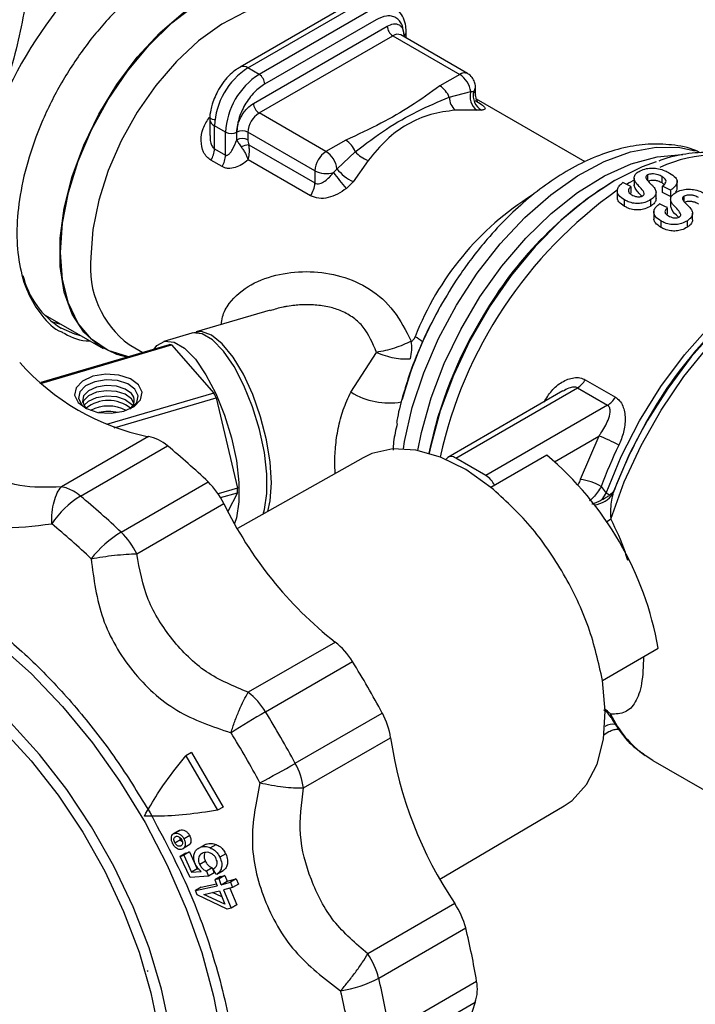
# Model space of a CAD drawing. Units: millimetres. Extents: x 10 to 416, y 10 to 287.
# Drawn here: x 365 to 373, y 223 to 235 of the extents above; entities that cross this region are included whole.
import ezdxf

# ---------------------------------------------------------------- set-up
doc = ezdxf.new("R2010")
doc.units = ezdxf.units.MM

msp = doc.modelspace()

# ---------------------------------------------------------------- linework, layer by layer
at = {"color": 7, "linetype": 'Continuous', "lineweight": 25}
for p, q in [((369.105, 235.362), (367.691, 234.545)), ((367.791, 234.536), (369.205, 235.352)), ((369.347, 235.27), (367.932, 234.454)), ((367.862, 234.086), (369.559, 235.066)), ((369.417, 235.148), (368.003, 234.331)), ((367.932, 233.964), (369.629, 234.944)), ((369.629, 234.944), (370.478, 234.454)), ((370.578, 234.464), (369.729, 234.954)), ((369.771, 234.944), (369.76, 234.936)), ((369.771, 234.944), (369.771, 234.93)), ((369.8, 234.913), (369.8, 234.984)), ((367.932, 234.454), (367.791, 234.536)), ((370.478, 234.454), (370.226, 234.309)), ((370.678, 234.207), (370.678, 234.291)), ((370.346, 234.163), (370.618, 234.236)), ((370.618, 234.236), (370.654, 234.236)), ((372.069, 233.343), (370.689, 234.14)), ((368.781, 233.474), (367.932, 233.964)), ((370.693, 233.998), (370.421, 233.999)), ((370.761, 233.999), (370.693, 233.998)), ((367.308, 233.882), (367.308, 233.678)), ((367.508, 233.719), (367.367, 233.801)), ((367.367, 233.511), (367.367, 233.801)), ((367.508, 233.429), (367.508, 233.719)), ((367.65, 233.625), (367.65, 233.719)), ((368.639, 233.229), (367.791, 233.719)), ((367.791, 233.719), (367.791, 233.625)), ((367.803, 233.559), (368.639, 233.076)), ((369.033, 233.619), (368.781, 233.474)), ((367.367, 233.511), (367.508, 233.429)), ((368.921, 233.256), (369.152, 233.473)), ((367.463, 233.283), (367.321, 233.365)), ((368.583, 232.914), (367.793, 233.37)), ((369.317, 233.362), (369.124, 233.092)), ((368.639, 233.229), (368.639, 233.076)), ((368.875, 233.209), (368.921, 233.256)), ((372.863, 233.106), (372.863, 233.177)), ((369.124, 233.092), (369.04, 233.006)), ((372.445, 233.108), (372.427, 233.097)), ((372.689, 233.136), (372.689, 233.05)), ((373.044, 233.076), (373.044, 233.157)), ((373.05, 232.954), (373.05, 233.035)), ((373.237, 233.004), (373.237, 233.104)), ((372.476, 232.984), (372.476, 232.885)), ((372.651, 232.948), (372.651, 233.03)), ((372.968, 232.878), (372.968, 232.96)), ((373.151, 232.903), (373.05, 232.954)), ((373.151, 232.985), (373.151, 232.903)), ((373.327, 232.838), (373.327, 232.909)), ((372.568, 232.779), (372.568, 232.861)), ((372.902, 232.782), (372.902, 232.864)), ((373.153, 232.868), (373.153, 232.782)), ((372.941, 232.716), (372.941, 232.618)), ((373.115, 232.68), (373.115, 232.762)), ((373.432, 232.61), (373.432, 232.692)), ((373.032, 232.511), (373.032, 232.593)), ((373.366, 232.514), (373.366, 232.596)), ((368.071, 231.461), (367.133, 231.185)), ((365.217, 231.399), (365.953, 230.974)), ((367.079, 231.169), (366.723, 231.064)), ((366.792, 231.023), (365.165, 230.545)), ((365.175, 230.537), (366.82, 231.021)), ((366.286, 231.024), (366.307, 231.012)), ((366.307, 231.012), (366.457, 230.925)), ((366.82, 231.021), (367.359, 230.41)), ((369.098, 230.421), (369.421, 230.926)), ((372.071, 230.578), (372.452, 230.358)), ((367.359, 230.41), (365.995, 230.009)), ((371.788, 230.436), (370.328, 229.594)), ((370.428, 229.584), (371.972, 230.475)), ((371.972, 230.475), (372.354, 230.255)), ((366.095, 229.969), (367.387, 230.349)), ((367.387, 230.349), (367.657, 229.204)), ((372.354, 230.255), (370.81, 229.364)), ((366.529, 229.857), (365.425, 229.219)), ((371.679, 229.539), (372.243, 229.864)), ((372.243, 229.864), (372.007, 229.311)), ((365.666, 229.102), (366.77, 229.74)), ((369.253, 229.588), (367.657, 228.689)), ((370.81, 229.364), (370.428, 229.584)), ((371.581, 229.621), (370.874, 229.213)), ((368.899, 229.388), (368.892, 229.505)), ((366.182, 228.645), (367.286, 229.282)), ((367.657, 229.204), (367.413, 229.132)), ((372.273, 229.223), (372.335, 229.141)), ((372.427, 229.162), (372.377, 229.113)), ((372.427, 229.162), (372.422, 229.135)), ((367.444, 229.083), (367.657, 229.145)), ((367.657, 229.145), (367.537, 228.907)), ((372.284, 229.057), (372.335, 229.141)), ((366.381, 228.371), (367.485, 229.008)), ((368.9, 227.249), (367.796, 226.612)), ((372.289, 226.763), (372.996, 227.171)), ((368.014, 226.366), (369.118, 227.003)), ((368.392, 225.711), (369.496, 226.348)), ((368.496, 225.398), (369.6, 226.036)), ((372.309, 226.078), (372.37, 226.113)), ((367.075, 225.849), (367.004, 225.808)), ((367.004, 225.808), (367.405, 225.115)), ((367.075, 225.849), (367.476, 225.156)), ((372.929, 225.745), (372.83, 225.81)), ((372.929, 225.745), (374.235, 224.991)), ((370.227, 224.239), (371.803, 225.171)), ((367.476, 225.156), (367.405, 225.115)), ((366.918, 224.858), (366.844, 224.816)), ((366.855, 224.822), (366.926, 224.863)), ((366.916, 224.857), (366.926, 224.863)), ((367.052, 224.794), (366.98, 224.752)), ((366.863, 224.703), (366.934, 224.744)), ((366.934, 224.744), (366.925, 224.77)), ((366.978, 224.639), (367.055, 224.683)), ((367.26, 224.685), (367.187, 224.643)), ((367.313, 224.638), (367.387, 224.68)), ((367.004, 224.571), (366.933, 224.53)), ((366.933, 224.53), (366.978, 224.544)), ((367.049, 224.586), (366.978, 224.544)), ((366.978, 224.544), (367.077, 224.331)), ((367.004, 224.571), (367.049, 224.586)), ((367.049, 224.586), (367.148, 224.372)), ((367.138, 224.61), (367.132, 224.607)), ((367.51, 224.561), (367.436, 224.518)), ((367.057, 224.264), (366.933, 224.53)), ((367.251, 224.468), (367.179, 224.427)), ((367.148, 224.372), (367.077, 224.331)), ((367.077, 224.331), (367.199, 224.337)), ((367.148, 224.372), (367.163, 224.373)), ((367.338, 224.385), (367.266, 224.343)), ((367.266, 224.343), (367.289, 224.279)), ((367.361, 224.321), (367.289, 224.279)), ((367.338, 224.385), (367.361, 224.321)), ((367.387, 224.3), (367.349, 224.367)), ((367.398, 224.306), (367.476, 224.351)), ((367.497, 224.286), (367.424, 224.244)), ((367.445, 224.273), (367.497, 224.286)), ((367.497, 224.286), (367.527, 224.214)), ((367.289, 224.279), (367.057, 224.264)), ((367.197, 224.139), (367.392, 224.182)), ((367.445, 224.273), (367.372, 224.231)), ((367.424, 224.244), (367.372, 224.231)), ((367.372, 224.231), (367.401, 224.158)), ((367.453, 224.171), (367.424, 224.244)), ((367.453, 224.171), (367.527, 224.214)), ((367.453, 224.171), (367.568, 224.201)), ((367.527, 224.214), (367.643, 224.244)), ((367.643, 224.244), (367.568, 224.201)), ((367.568, 224.201), (367.595, 224.135)), ((367.67, 224.178), (367.595, 224.135)), ((367.643, 224.244), (367.67, 224.178)), ((367.126, 224.098), (367.401, 224.158)), ((367.197, 224.139), (367.126, 224.098)), ((367.148, 224.044), (367.126, 224.098)), ((367.526, 223.86), (367.148, 224.044)), ((367.233, 224.048), (367.429, 224.092)), ((367.498, 223.924), (367.233, 224.048)), ((367.46, 224.018), (367.341, 224.073)), ((367.429, 224.092), (367.498, 223.924)), ((367.595, 224.135), (367.481, 224.105)), ((367.481, 224.105), (367.578, 223.872)), ((367.563, 224.127), (367.651, 223.915)), ((367.651, 223.915), (367.578, 223.872)), ((370.416, 223.931), (369.312, 223.294)), ((367.578, 223.872), (367.526, 223.86)), ((369.45, 222.985), (370.554, 223.622)), ((366.526, 223.076), (366.512, 223.068)), ((369.588, 222.309), (370.692, 222.946)), ((369.569, 222.041), (370.673, 222.679))]:
    msp.add_line(p, q, dxfattribs=at)
at = {"color": 7, "linetype": 'Continuous', "lineweight": 25, "flags": 128}
for points in [[(366.271, 230.87), (366.262, 230.872), (366.017, 230.951), (365.808, 231.092), (365.639, 231.294), (365.514, 231.549), (365.438, 231.852), (365.413, 232.193), (365.438, 232.564), (365.514, 232.955), (365.639, 233.354), (365.808, 233.751), (366.017, 234.135), (366.262, 234.495), (366.534, 234.822), (366.827, 235.107), (367.132, 235.342), (367.441, 235.521), (367.747, 235.638), (368.039, 235.691), (368.311, 235.678), (368.556, 235.6), (368.765, 235.458), (368.931, 235.261)], [(366.254, 230.865), (366.127, 230.897), (365.899, 231.008), (365.708, 231.181), (365.56, 231.411), (365.459, 231.692), (365.408, 232.016), (365.408, 232.375), (365.459, 232.758), (365.56, 233.156), (365.708, 233.557), (365.899, 233.95), (366.127, 234.325), (366.387, 234.671), (366.672, 234.979), (366.973, 235.241), (367.282, 235.45)], [(368.756, 235.256), (368.562, 235.337), (368.311, 235.37), (368.039, 235.339), (367.752, 235.245), (367.458, 235.09), (367.166, 234.879), (366.886, 234.617), (366.623, 234.313), (366.387, 233.975), (366.184, 233.612), (366.019, 233.236), (365.898, 232.857), (365.824, 232.486), (365.799, 232.134)], [(369.763, 229.702), (369.778, 229.793), (369.876, 230.227), (370.021, 230.666), (370.209, 231.103), (370.436, 231.527), (370.698, 231.93), (370.989, 232.303), (371.302, 232.637), (371.632, 232.927), (371.97, 233.166), (372.311, 233.348), (372.646, 233.47), (372.968, 233.529), (373.271, 233.524), (373.464, 233.484)], [(369.948, 229.68), (369.993, 229.909), (370.115, 230.347), (370.281, 230.786), (370.49, 231.218), (370.735, 231.632), (371.012, 232.021), (371.315, 232.376), (371.637, 232.689), (371.972, 232.954), (372.313, 233.165), (372.651, 233.317), (372.981, 233.408), (373.295, 233.435), (373.31, 233.435)], [(372.968, 233.344), (372.792, 233.279), (372.446, 233.108), (372.099, 232.879), (371.76, 232.598), (371.434, 232.27), (371.13, 231.902), (370.851, 231.501), (370.606, 231.076), (370.398, 230.634), (370.231, 230.186), (370.11, 229.74), (370.09, 229.646)], [(372.689, 233.113), (372.627, 233.077), (372.594, 233.058)], [(372.335, 229.141), (372.526, 229.605), (372.758, 230.059), (373.028, 230.492), (373.329, 230.896), (373.656, 231.263), (374.002, 231.584), (374.359, 231.854), (374.72, 232.066), (375.078, 232.217), (375.426, 232.303), (375.752, 232.323)], [(372.393, 228.811), (372.565, 229.282), (372.781, 229.746), (373.035, 230.194), (373.323, 230.619), (373.639, 231.01), (373.977, 231.362), (374.331, 231.668), (374.694, 231.92), (375.058, 232.115), (375.417, 232.248), (375.763, 232.317), (376.091, 232.321), (376.392, 232.26), (376.629, 232.154)], [(375.651, 232.322), (375.49, 232.298), (375.144, 232.2), (374.789, 232.042), (374.432, 231.824), (374.079, 231.553), (373.738, 231.232), (373.415, 230.868), (373.117, 230.469), (372.857, 230.056)], [(365.299, 231.319), (365.343, 231.304), (365.417, 231.283)], [(365.672, 231.136), (365.597, 231.157), (365.42, 231.235)], [(367.983, 228.873), (368.001, 228.931), (368.032, 229.135), (368.032, 229.381), (368.001, 229.657), (367.939, 229.947), (367.851, 230.235), (367.741, 230.507), (367.615, 230.747), (367.48, 230.943), (367.343, 231.084), (367.212, 231.162), (367.094, 231.173), (367.079, 231.169)], [(368.09, 229.269), (368.074, 229.532), (368.027, 229.817), (367.952, 230.108), (367.852, 230.39), (367.733, 230.648), (367.602, 230.867), (367.465, 231.036), (367.33, 231.146), (367.204, 231.191), (367.106, 231.175)], [(366.602, 230.968), (366.637, 231.012), (366.737, 231.068), (366.856, 231.057), (366.987, 230.979), (367.124, 230.838), (367.259, 230.642), (367.385, 230.402), (367.495, 230.13), (367.583, 229.842), (367.644, 229.552), (367.676, 229.276), (367.676, 229.03), (367.644, 228.826), (367.621, 228.753)], [(366.216, 230.18), (366.347, 230.24), (366.429, 230.324), (366.449, 230.42), (366.404, 230.514), (366.3, 230.59), (366.153, 230.637), (365.987, 230.648), (365.825, 230.622), (365.693, 230.562), (365.611, 230.478), (365.592, 230.381), (365.637, 230.288), (365.741, 230.212), (365.887, 230.165), (366.054, 230.153), (366.216, 230.18)], [(366.305, 230.215), (366.308, 230.217), (366.38, 230.291), (366.398, 230.376), (366.358, 230.458), (366.266, 230.525), (366.137, 230.567), (365.991, 230.577), (365.848, 230.554), (365.732, 230.501), (365.66, 230.426), (365.643, 230.342), (365.683, 230.26), (365.736, 230.215)], [(366.314, 230.402), (366.235, 230.461), (366.122, 230.497), (365.994, 230.506), (365.871, 230.486), (365.769, 230.44), (365.707, 230.375), (365.691, 230.301), (365.726, 230.229), (365.747, 230.209)], [(366.345, 230.283), (366.314, 230.336), (366.235, 230.395), (366.122, 230.431), (365.994, 230.44), (365.871, 230.42), (365.769, 230.374), (365.707, 230.309), (365.695, 230.283)], [(365.711, 230.25), (365.769, 230.308), (365.871, 230.354), (365.994, 230.374), (366.122, 230.365), (366.235, 230.329), (366.314, 230.27), (366.33, 230.25)], [(372.852, 230.058), (372.626, 229.629), (372.427, 229.162)], [(370.874, 229.213), (370.554, 229.438), (370.233, 229.597), (369.921, 229.685), (369.629, 229.7), (369.364, 229.641), (369.253, 229.588)], [(368.042, 228.906), (368.074, 229.042), (368.09, 229.269)], [(372.393, 228.811), (372.351, 228.78), (372.343, 228.775)], [(360.461, 225.182), (360.486, 225.629), (360.563, 226.04), (360.689, 226.406), (360.863, 226.723), (361.082, 226.985), (361.342, 227.188), (361.639, 227.328), (361.968, 227.403), (362.324, 227.412), (362.7, 227.354), (363.091, 227.232), (363.49, 227.046), (363.891, 226.799), (364.287, 226.497), (364.672, 226.143), (365.039, 225.744), (365.382, 225.306), (365.695, 224.836), (365.974, 224.342), (366.214, 223.832), (366.411, 223.315), (366.561, 222.799), (366.663, 222.292)], [(366.804, 222.332), (366.694, 222.846), (366.536, 223.368), (366.333, 223.89), (366.089, 224.404), (365.807, 224.903), (365.492, 225.378), (365.147, 225.823), (364.779, 226.231), (364.393, 226.596), (363.995, 226.912), (363.591, 227.174)], [(364.624, 227.22), (365.04, 226.849), (365.44, 226.43), (365.818, 225.972), (366.168, 225.479), (366.486, 224.959), (366.768, 224.419), (367.009, 223.866), (367.206, 223.309), (367.356, 222.756), (367.458, 222.213)], [(371.803, 225.171), (371.904, 225.241), (372.088, 225.441), (372.221, 225.702), (372.301, 226.016), (372.323, 226.373), (372.289, 226.763)], [(372.393, 226.333), (372.351, 226.373), (372.323, 226.393)]]:
    msp.add_lwpolyline(points, dxfattribs=at)
at = {"color": 7, "linetype": 'Continuous', "lineweight": 25}
for centre, radius, start, end in [((369.861, 231.796), 5.679, 122.638, 159.7729), ((369.712, 235.073), 0.154, 182.6055, 237.3945), ((369.688, 234.862), 0.101, 65.6929, 125.6176), ((369.75, 234.99), 0.0507, 294.5011, 352.8679), ((368.288, 233.759), 0.922, 122.6055, 177.3945), ((367.733, 234.456), 0.0982, 53.6295, 115.8135), ((368.429, 233.677), 0.922, 122.6055, 177.3945), ((367.85, 234.324), 0.154, 2.6055, 57.3945), ((370.536, 234.374), 0.0986, 64.9574, 126.3005), ((370.308, 234.191), 0.313, 8.1094, 57.1074), ((370.062, 234.051), 0.305, 21.3665, 57.4356), ((370.599, 234.292), 0.0786, 314.413, 358.7294), ((370.578, 234.17), 0.232, 181.8398, 227.3767), ((370.831, 234.173), 0.222, 163.5436, 231.7713), ((370.858, 234.185), 0.21, 166.0384, 242.2827), ((368.015, 234.093), 0.154, 182.6055, 237.3945), ((367.371, 233.988), 0.106, 228.1296, 277.0679), ((368.098, 233.705), 0.307, 122.6055, 177.3945), ((367.404, 233.889), 0.0959, 184.002, 247.2664), ((367.579, 233.856), 0.154, 242.6097, 297.3903), ((367.72, 233.583), 0.154, 62.6097, 117.3903), ((367.72, 233.488), 0.154, 62.6097, 117.3903), ((367.834, 233.245), 0.315, 95.6444, 114.1004), ((368.868, 233.362), 0.305, 21.3665, 57.4356), ((367.075, 233.521), 0.292, 327.5626, 357.9268), ((367.216, 233.44), 0.292, 327.5626, 357.9268), ((368.947, 233.215), 0.307, 122.6055, 177.3945), ((368.611, 233.212), 0.313, 8.1094, 57.1074), ((369.451, 233.737), 0.398, 221.4629, 250.4362), ((373.715, 231.832), 1.599, 63.6134, 115.8467), ((368.782, 233.508), 0.313, 242.9303, 287.2694), ((371.162, 234.894), 2.841, 216.3728, 221.6445), ((369.379, 233.618), 0.584, 218.2923, 244.1532), ((368.34, 233.088), 0.3, 324.3042, 357.6509), ((375.009, 228.948), 4.887, 121.8913, 149.9187), ((373.362, 229.785), 3.7, 121.9827, 158.8109), ((375.743, 228.376), 5.648, 125.3524, 167.503), ((367.006, 232.002), 1.214, 173.7634, 233.6423), ((377.507, 227.465), 5.329, 122.2634, 150.8797), ((365.988, 232.156), 1.082, 193.6152, 238.3669), ((374.696, 228.988), 5.126, 149.2023, 164.8471), ((375.388, 228.559), 5.412, 148.3686, 168.4048), ((369.366, 230.98), 0.504, 344.5385, 9.9448), ((369.601, 230.557), 0.646, 51.0922, 61.1299), ((366.786, 230.816), 0.208, 80.695, 88.4994), ((367.119, 232.764), 2.967, 221.4768, 258.5286), ((371.82, 230.719), 0.287, 301.9063, 330.6178), ((364.831, 229.209), 2.799, 24.0383, 25.4168), ((369.581, 231.203), 0.919, 238.3504, 279.7383), ((366.02, 229.866), 0.45, 51.2202, 128.7798), ((366.221, 230.315), 0.128, 304.7953, 43.1896), ((372.202, 230.498), 0.287, 301.9063, 330.6178), ((366.02, 229.748), 0.497, 62.8007, 117.1993), ((366.02, 229.621), 0.555, 77.099, 102.6981), ((378.218, 226.962), 6.19, 150.0105, 159.4405), ((366.441, 229.369), 0.496, 48.4475, 79.8264), ((371.729, 228.419), 1.534, 59.9975, 70.4355), ((360.742, 222.422), 9.481, 46.3507, 50.5221), ((377.804, 227.18), 5.897, 154.1943, 159.7226), ((370.373, 229.517), 0.0869, 50.414, 144.1027), ((368.928, 226.456), 4.13, 9.9683, 50.0317), ((370.649, 229.11), 0.301, 25.5922, 57.5291), ((371.927, 228.621), 0.695, 60.1565, 83.3822), ((365.361, 228.805), 0.419, 58.9196, 81.3114), ((365.248, 228.598), 0.655, 50.3547, 59.7719), ((366.598, 228.571), 0.989, 26.2099, 45.9115), ((365.822, 229.175), 1.835, 359.0867, 0.9133), ((366.292, 228.09), 1.19, 121.7261, 146.2867), ((359.638, 221.784), 9.481, 46.3507, 50.5221), ((372.161, 229.299), 0.308, 274.7901, 327.9096), ((372.194, 228.89), 0.288, 50.6676, 60.7372), ((372.022, 231.207), 5.042, 205.8601, 231.7291), ((359.462, 221.661), 9.185, 46.3507, 50.5221), ((366.933, 227.415), 1.441, 121.4203, 141.7458), ((365.494, 227.934), 0.989, 26.2099, 45.9115), ((368.339, 226.532), 0.91, 31.1876, 52.0241), ((358.518, 220.447), 12.463, 28.262, 31.738), ((367.236, 225.894), 0.91, 31.1876, 52.0241), ((374.347, 215.465), 12.606, 120.1564, 122.4849), ((357.414, 219.809), 12.463, 28.262, 31.738), ((368.699, 225.909), 0.91, 7.9771, 28.8121), ((373.642, 226.931), 1.385, 205.5618, 234.0679), ((372.421, 226.017), 0.192, 79.0584, 122.1979), ((357.308, 219.748), 12.074, 28.262, 31.738), ((374.59, 226.761), 5.042, 188.2719, 214.1394), ((362.1, 236.68), 12.646, 297.5174, 299.8387), ((367.595, 225.272), 0.91, 7.9771, 28.8121), ((369.594, 223.381), 0.989, 14.089, 33.7899), ((361.339, 221.384), 9.483, 9.4792, 13.6501), ((368.49, 222.744), 0.989, 14.089, 33.7899), ((368.76, 224.251), 1.442, 278.256, 298.5748), ((360.235, 220.747), 9.483, 9.4792, 13.6501), ((370.206, 222.847), 0.496, 340.1797, 11.5532), ((360.04, 220.656), 9.186, 9.4792, 13.6501), ((373.487, 221.736), 2.968, 161.4771, 198.5229)]:
    msp.add_arc(centre, radius, start, end, dxfattribs=at)
for centre, start_param, end_param in [((374.275, 229.241), 1.648567, 1.651372), ((371.831, 230.651), 1.567277, 1.570081), ((374.74, 228.973), 1.648567, 1.651372)]:
    msp.add_ellipse(centre, major_axis=(36.213, -18.017), ratio=0.066188, start_param=start_param, end_param=end_param, dxfattribs=at)
for points, knots in [([(366.798, 235.794), (366.68, 235.719), (366.437, 235.563), (366.075, 235.231), (365.728, 234.824), (365.418, 234.354), (365.167, 233.851), (364.987, 233.346), (364.883, 232.869), (364.85, 232.432), (364.883, 232.034), (364.986, 231.675), (365.171, 231.387), (365.326, 231.221), (365.43, 231.184), (365.431, 231.183)], [0, 0, 0, 0, 0.077625, 0.1599, 0.245595, 0.333109, 0.420623, 0.506318, 0.588593, 0.666218, 0.743843, 0.826118, 0.911813, 0.999327, 1, 1, 1, 1]), ([(365.013, 235.578), (364.957, 235.269), (364.842, 234.646), (364.636, 234.057), (364.532, 233.76)], [0, 0, 0, 0, 0.496166, 1, 1, 1, 1]), ([(369.798, 234.984), (369.798, 235.011), (369.797, 235.077), (369.767, 235.17), (369.72, 235.251), (369.672, 235.278), (369.654, 235.288)], [0, 0, 0, 0, 0.212113, 0.509992, 0.822236, 1, 1, 1, 1]), ([(369.771, 234.944), (369.766, 234.992), (369.759, 235.067), (369.715, 235.137), (369.669, 235.176), (369.613, 235.196), (369.53, 235.199), (369.462, 235.168), (369.417, 235.148)], [0, 0, 0, 0, 0.239443, 0.369653, 0.5, 0.63021, 0.760557, 1, 1, 1, 1]), ([(369.559, 235.066), (369.585, 235.078), (369.627, 235.097), (369.676, 235.095), (369.71, 235.083), (369.737, 235.06), (369.764, 235.018), (369.768, 234.973), (369.771, 234.944)], [0, 0, 0, 0, 0.239443, 0.369607, 0.5, 0.630164, 0.760557, 1, 1, 1, 1]), ([(367.692, 234.542), (367.676, 234.534), (367.632, 234.511), (367.562, 234.45), (367.484, 234.366), (367.44, 234.296), (367.418, 234.261)], [0, 0, 0, 0, 0.144139, 0.402752, 0.700384, 1, 1, 1, 1]), ([(370.677, 234.291), (370.678, 234.293), (370.679, 234.316), (370.669, 234.36), (370.636, 234.417), (370.603, 234.454), (370.579, 234.463), (370.578, 234.463)], [0, 0, 0, 0, 0.038513, 0.323201, 0.638042, 0.979215, 1, 1, 1, 1]), ([(368.003, 234.331), (367.959, 234.3), (367.89, 234.252), (367.808, 234.154), (367.751, 234.069), (367.706, 233.977), (367.662, 233.857), (367.654, 233.773), (367.65, 233.719)], [0, 0, 0, 0, 0.239443, 0.369653, 0.5, 0.63021, 0.760557, 1, 1, 1, 1]), ([(370.226, 234.309), (370.105, 234.221), (369.872, 234.054), (369.472, 233.823), (369.184, 233.689), (369.033, 233.619)], [0, 0, 0, 0, 0.344351, 0.656765, 1, 1, 1, 1]), ([(367.418, 234.261), (367.387, 234.2), (367.345, 234.116), (367.316, 233.989), (367.304, 233.923), (367.308, 233.884), (367.309, 233.882)], [0, 0, 0, 0, 0.488549, 0.677745, 0.988866, 1, 1, 1, 1]), ([(369.152, 233.473), (369.284, 233.572), (369.542, 233.766), (369.943, 233.997), (370.21, 234.107), (370.346, 234.163)], [0, 0, 0, 0, 0.337943, 0.663286, 1, 1, 1, 1]), ([(370.654, 234.236), (370.66, 234.232), (370.675, 234.218), (370.676, 234.209), (370.677, 234.204)], [0, 0, 0, 0, 0.333254, 1, 1, 1, 1]), ([(370.702, 234.106), (370.702, 234.107), (370.703, 234.109), (370.696, 234.123), (370.684, 234.15), (370.68, 234.182), (370.678, 234.204)], [0, 0, 0, 0, 0.1901947, 0.3847951, 0.5825926, 1, 1, 1, 1]), ([(367.65, 233.719), (367.652, 233.752), (367.657, 233.802), (367.683, 233.874), (367.711, 233.929), (367.744, 233.98), (367.794, 234.039), (367.835, 234.068), (367.862, 234.086)], [0, 0, 0, 0, 0.239443, 0.369607, 0.5, 0.630164, 0.760557, 1, 1, 1, 1]), ([(370.675, 234.121), (370.704, 234.104), (370.761, 234.069), (370.799, 234.034), (370.803, 234.01), (370.775, 234.003), (370.761, 233.999)], [0, 0, 0, 0, 0.250921, 0.500973, 0.75049, 1, 1, 1, 1]), ([(367.321, 233.365), (367.303, 233.378), (367.265, 233.405), (367.214, 233.486), (367.189, 233.611), (367.212, 233.769), (367.271, 233.863), (367.3, 233.909)], [0, 0, 0, 0, 0.1240694, 0.2518803, 0.501987, 0.7512539, 1, 1, 1, 1]), ([(370.421, 233.999), (370.316, 233.986), (370.106, 233.959), (369.81, 233.827), (369.54, 233.633), (369.392, 233.452), (369.317, 233.362)], [0, 0, 0, 0, 0.249678, 0.49996, 0.748974, 1, 1, 1, 1]), ([(367.311, 233.677), (367.311, 233.65), (367.311, 233.602), (367.33, 233.551), (367.35, 233.523), (367.361, 233.515), (367.367, 233.511)], [0, 0, 0, 0, 0.416846, 0.736602, 0.873074, 1, 1, 1, 1]), ([(367.508, 233.429), (367.512, 233.428), (367.519, 233.425), (367.537, 233.429), (367.564, 233.453), (367.607, 233.516), (367.633, 233.581), (367.65, 233.625)], [0, 0, 0, 0, 0.04742, 0.102525, 0.250308, 0.500338, 1, 1, 1, 1]), ([(367.65, 233.625), (367.656, 233.611), (367.669, 233.583), (367.693, 233.55), (367.705, 233.533)], [0, 0, 0, 0, 0.491541, 1, 1, 1, 1]), ([(367.705, 233.533), (367.715, 233.52), (367.734, 233.494), (367.759, 233.451), (367.78, 233.409), (367.789, 233.383), (367.793, 233.37)], [0, 0, 0, 0, 0.2570094, 0.5061262, 0.7522475, 1, 1, 1, 1]), ([(367.791, 233.625), (367.791, 233.614), (367.792, 233.593), (367.799, 233.57), (367.803, 233.559)], [0, 0, 0, 0, 0.514914, 1, 1, 1, 1]), ([(367.793, 233.37), (367.795, 233.375), (367.803, 233.405), (367.811, 233.455), (367.81, 233.515), (367.805, 233.545), (367.803, 233.559)], [0, 0, 0, 0, 0.084337, 0.500659, 0.771386, 1, 1, 1, 1]), ([(373.536, 233.457), (373.515, 233.467), (373.401, 233.524), (373.175, 233.564), (372.869, 233.576), (372.561, 233.53), (372.25, 233.434), (371.941, 233.292), (371.64, 233.108), (371.354, 232.891), (371.082, 232.643), (370.848, 232.392), (370.653, 232.152), (370.458, 231.887), (370.336, 231.685), (370.259, 231.559)], [0, 0, 0, 0, 0.0204115, 0.1131183, 0.1981126, 0.2846639, 0.3718655, 0.4587291, 0.5444389, 0.6283426, 0.7092268, 0.7920688, 0.8521265, 0.9075894, 1, 1, 1, 1]), ([(374.427, 233.255), (374.394, 233.277), (374.273, 233.354), (374.04, 233.427), (373.737, 233.474), (373.425, 233.459), (373.179, 233.418), (373.037, 233.367), (373.003, 233.354)], [0, 0, 0, 0, 0.083756, 0.303148, 0.50931, 0.719399, 0.93238, 1, 1, 1, 1]), ([(367.793, 233.37), (367.768, 233.349), (367.716, 233.308), (367.629, 233.268), (367.555, 233.257), (367.499, 233.265), (367.475, 233.277), (367.463, 233.283)], [0, 0, 0, 0, 0.249466, 0.499189, 0.749161, 0.875662, 1, 1, 1, 1]), ([(368.639, 233.076), (368.649, 233.072), (368.669, 233.064), (368.714, 233.069), (368.768, 233.097), (368.812, 233.137), (368.848, 233.174), (368.864, 233.195), (368.875, 233.209)], [0, 0, 0, 0, 0.119025, 0.2505451, 0.4995447, 0.7495078, 0.835498, 1, 1, 1, 1]), ([(372.818, 232.943), (372.814, 232.954), (372.791, 233.007), (372.711, 233.062), (372.684, 233.137), (372.699, 233.181), (372.733, 233.212), (372.759, 233.226), (372.768, 233.231)], [0, 0, 0, 0, 0.097549, 0.508603, 0.652606, 0.797224, 0.92817, 1, 1, 1, 1]), ([(372.768, 233.231), (372.793, 233.242), (372.839, 233.26), (372.922, 233.267), (373.005, 233.258), (373.079, 233.233), (373.121, 233.211), (373.141, 233.2)], [0, 0, 0, 0, 0.232893, 0.413329, 0.594982, 0.808462, 1, 1, 1, 1]), ([(372.863, 233.177), (372.855, 233.173), (372.843, 233.164), (372.837, 233.147), (372.842, 233.132), (372.849, 233.123), (372.851, 233.119)], [0, 0, 0, 0, 0.300861, 0.515506, 0.800228, 1, 1, 1, 1]), ([(373.044, 233.157), (373.028, 233.166), (373.003, 233.179), (372.957, 233.19), (372.919, 233.192), (372.886, 233.187), (372.87, 233.181), (372.863, 233.177)], [0, 0, 0, 0, 0.307349, 0.505684, 0.704761, 0.858848, 1, 1, 1, 1]), ([(373.141, 233.2), (373.169, 233.182), (373.214, 233.153), (373.24, 233.104), (373.233, 233.059), (373.199, 233.019), (373.165, 232.994), (373.151, 232.985)], [0, 0, 0, 0, 0.275364, 0.448484, 0.621922, 0.850646, 1, 1, 1, 1]), ([(372.568, 232.861), (372.541, 232.879), (372.498, 232.907), (372.473, 232.961), (372.479, 233.006), (372.506, 233.047), (372.535, 233.069), (372.549, 233.08)], [0, 0, 0, 0, 0.306704, 0.482577, 0.658848, 0.836756, 1, 1, 1, 1]), ([(372.79, 232.908), (372.755, 232.941), (372.706, 232.987), (372.693, 233.039), (372.69, 233.054)], [0, 0, 0, 0, 0.7163662, 1, 1, 1, 1]), ([(372.851, 233.119), (372.859, 233.11), (372.872, 233.095), (372.891, 233.075), (372.903, 233.064), (372.908, 233.058)], [0, 0, 0, 0, 0.423095, 0.711542, 1, 1, 1, 1]), ([(373.044, 233.076), (373.028, 233.084), (373.003, 233.097), (372.957, 233.109), (372.919, 233.11), (372.886, 233.106), (372.87, 233.099), (372.863, 233.096)], [0, 0, 0, 0, 0.307304, 0.505643, 0.704724, 0.858836, 1, 1, 1, 1]), ([(372.908, 233.058), (372.916, 233.049), (372.933, 233.032), (372.958, 233), (372.964, 232.975), (372.968, 232.96)], [0, 0, 0, 0, 0.279426, 0.558986, 1, 1, 1, 1]), ([(373.05, 233.035), (373.064, 233.047), (373.086, 233.066), (373.098, 233.097), (373.089, 233.122), (373.068, 233.142), (373.051, 233.153), (373.044, 233.157)], [0, 0, 0, 0, 0.307139, 0.500517, 0.695625, 0.872524, 1, 1, 1, 1]), ([(373.071, 233.056), (373.069, 233.058), (373.062, 233.065), (373.052, 233.071), (373.044, 233.076)], [0, 0, 0, 0, 0.275566, 1, 1, 1, 1]), ([(369.04, 233.006), (369.003, 232.98), (368.93, 232.929), (368.809, 232.885), (368.686, 232.872), (368.618, 232.9), (368.583, 232.914)], [0, 0, 0, 0, 0.250221, 0.500355, 0.75038, 1, 1, 1, 1]), ([(372.651, 233.03), (372.641, 233.02), (372.625, 233.005), (372.615, 232.981), (372.62, 232.959), (372.638, 232.941), (372.654, 232.931), (372.662, 232.926)], [0, 0, 0, 0, 0.283281, 0.453833, 0.625859, 0.831009, 1, 1, 1, 1]), ([(372.662, 232.926), (372.671, 232.921), (372.691, 232.91), (372.722, 232.902), (372.744, 232.901), (372.75, 232.9)], [0, 0, 0, 0, 0.364316, 0.828551, 1, 1, 1, 1]), ([(372.75, 232.9), (372.758, 232.9), (372.773, 232.901), (372.79, 232.908), (372.797, 232.912), (372.8, 232.913)], [0, 0, 0, 0, 0.429748, 0.840464, 1, 1, 1, 1]), ([(372.8, 232.913), (372.805, 232.918), (372.816, 232.926), (372.818, 232.937), (372.818, 232.942), (372.818, 232.943)], [0, 0, 0, 0, 0.4765485, 0.928511, 1, 1, 1, 1]), ([(372.968, 232.96), (372.967, 232.951), (372.965, 232.929), (372.944, 232.895), (372.915, 232.874), (372.902, 232.864)], [0, 0, 0, 0, 0.252205, 0.645808, 1, 1, 1, 1]), ([(373.282, 232.675), (373.278, 232.686), (373.255, 232.739), (373.175, 232.795), (373.148, 232.869), (373.163, 232.913), (373.197, 232.944), (373.223, 232.958), (373.232, 232.963)], [0, 0, 0, 0, 0.097549, 0.508603, 0.652606, 0.797224, 0.92817, 1, 1, 1, 1]), ([(373.234, 233.01), (373.234, 233.001), (373.235, 232.983), (373.22, 232.968), (373.214, 232.961)], [0, 0, 0, 0, 0.56891, 1, 1, 1, 1]), ([(373.232, 232.963), (373.258, 232.974), (373.303, 232.992), (373.387, 233), (373.469, 232.99), (373.544, 232.965), (373.585, 232.943), (373.605, 232.932)], [0, 0, 0, 0, 0.232893, 0.413329, 0.594982, 0.808462, 1, 1, 1, 1]), ([(373.327, 232.909), (373.32, 232.905), (373.307, 232.897), (373.301, 232.879), (373.306, 232.864), (373.313, 232.855), (373.316, 232.851)], [0, 0, 0, 0, 0.300861, 0.515506, 0.800228, 1, 1, 1, 1]), ([(373.508, 232.89), (373.493, 232.898), (373.467, 232.911), (373.421, 232.922), (373.383, 232.924), (373.35, 232.919), (373.334, 232.913), (373.327, 232.909)], [0, 0, 0, 0, 0.307349, 0.505684, 0.704761, 0.858848, 1, 1, 1, 1]), ([(372.568, 232.779), (372.542, 232.797), (372.5, 232.825), (372.475, 232.869), (372.478, 232.888), (372.479, 232.892)], [0, 0, 0, 0, 0.57562, 0.905716, 1, 1, 1, 1]), ([(372.902, 232.864), (372.878, 232.851), (372.835, 232.829), (372.759, 232.814), (372.685, 232.816), (372.619, 232.834), (372.584, 232.853), (372.568, 232.861)], [0, 0, 0, 0, 0.242256, 0.426402, 0.611372, 0.833023, 1, 1, 1, 1]), ([(372.968, 232.878), (372.967, 232.869), (372.965, 232.847), (372.944, 232.813), (372.915, 232.792), (372.902, 232.782)], [0, 0, 0, 0, 0.252181, 0.645744, 1, 1, 1, 1]), ([(373.032, 232.593), (373.005, 232.611), (372.962, 232.639), (372.937, 232.693), (372.943, 232.738), (372.97, 232.779), (372.999, 232.801), (373.014, 232.812)], [0, 0, 0, 0, 0.306704, 0.482577, 0.658848, 0.836756, 1, 1, 1, 1]), ([(373.254, 232.641), (373.219, 232.673), (373.17, 232.719), (373.157, 232.771), (373.154, 232.786)], [0, 0, 0, 0, 0.716366, 1, 1, 1, 1]), ([(373.316, 232.851), (373.323, 232.842), (373.336, 232.827), (373.356, 232.807), (373.367, 232.796), (373.373, 232.79)], [0, 0, 0, 0, 0.423095, 0.711542, 1, 1, 1, 1]), ([(373.508, 232.808), (373.493, 232.816), (373.467, 232.829), (373.421, 232.841), (373.383, 232.842), (373.35, 232.838), (373.334, 232.831), (373.327, 232.828)], [0, 0, 0, 0, 0.307304, 0.505643, 0.704724, 0.858836, 1, 1, 1, 1]), ([(373.373, 232.79), (373.381, 232.781), (373.397, 232.764), (373.422, 232.732), (373.428, 232.707), (373.432, 232.692)], [0, 0, 0, 0, 0.279426, 0.558986, 1, 1, 1, 1]), ([(372.902, 232.782), (372.878, 232.769), (372.835, 232.747), (372.759, 232.732), (372.685, 232.734), (372.619, 232.752), (372.584, 232.771), (372.568, 232.779)], [0, 0, 0, 0, 0.242261, 0.426442, 0.611449, 0.83307, 1, 1, 1, 1]), ([(373.115, 232.762), (373.105, 232.753), (373.089, 232.737), (373.079, 232.713), (373.085, 232.691), (373.102, 232.673), (373.118, 232.663), (373.126, 232.658)], [0, 0, 0, 0, 0.2832813, 0.4538326, 0.6258585, 0.8310093, 1, 1, 1, 1]), ([(373.264, 232.645), (373.269, 232.65), (373.28, 232.658), (373.282, 232.669), (373.282, 232.675), (373.282, 232.675)], [0, 0, 0, 0, 0.476548, 0.928511, 1, 1, 1, 1]), ([(373.432, 232.692), (373.431, 232.683), (373.429, 232.661), (373.408, 232.627), (373.379, 232.606), (373.366, 232.596)], [0, 0, 0, 0, 0.2522055, 0.6458079, 1, 1, 1, 1]), ([(373.032, 232.511), (373.006, 232.529), (372.964, 232.557), (372.939, 232.601), (372.942, 232.62), (372.943, 232.624)], [0, 0, 0, 0, 0.57562, 0.905716, 1, 1, 1, 1]), ([(373.366, 232.596), (373.342, 232.583), (373.3, 232.561), (373.223, 232.546), (373.149, 232.548), (373.084, 232.566), (373.048, 232.585), (373.032, 232.593)], [0, 0, 0, 0, 0.2422565, 0.426402, 0.6113725, 0.8330225, 1, 1, 1, 1]), ([(373.126, 232.658), (373.135, 232.653), (373.156, 232.642), (373.187, 232.634), (373.208, 232.633), (373.214, 232.632)], [0, 0, 0, 0, 0.364316, 0.828551, 1, 1, 1, 1]), ([(373.214, 232.632), (373.222, 232.633), (373.237, 232.633), (373.254, 232.64), (373.262, 232.644), (373.264, 232.645)], [0, 0, 0, 0, 0.429748, 0.840464, 1, 1, 1, 1]), ([(373.432, 232.61), (373.431, 232.601), (373.429, 232.579), (373.408, 232.545), (373.379, 232.524), (373.366, 232.514)], [0, 0, 0, 0, 0.2521806, 0.6457438, 1, 1, 1, 1]), ([(373.366, 232.514), (373.342, 232.502), (373.3, 232.479), (373.223, 232.464), (373.149, 232.466), (373.084, 232.484), (373.048, 232.503), (373.032, 232.511)], [0, 0, 0, 0, 0.242261, 0.426442, 0.611449, 0.83307, 1, 1, 1, 1]), ([(367.454, 231.279), (367.457, 231.312), (367.468, 231.411), (367.579, 231.603), (367.82, 231.804), (368.187, 231.93), (368.58, 231.965), (368.976, 231.908), (369.344, 231.746), (369.657, 231.471), (369.793, 231.202), (369.862, 231.067)], [0, 0, 0, 0, 0.032108, 0.098311, 0.227039, 0.355525, 0.484312, 0.613306, 0.742224, 0.871051, 1, 1, 1, 1]), ([(370.259, 231.559), (370.185, 231.424), (370.081, 231.234), (369.953, 230.944), (369.854, 230.695), (369.761, 230.398), (369.7, 230.174), (369.68, 230.05), (369.676, 230.027)], [0, 0, 0, 0, 0.272647, 0.383607, 0.566787, 0.755456, 0.956367, 1, 1, 1, 1]), ([(369.421, 230.926), (369.374, 231.041), (369.303, 231.213), (369.132, 231.369), (368.985, 231.453), (368.82, 231.506), (368.677, 231.526), (368.556, 231.531), (368.47, 231.53), (368.38, 231.523), (368.32, 231.515), (368.271, 231.507), (368.197, 231.495), (368.128, 231.471), (368.074, 231.453)], [0, 0, 0, 0, 0.214892, 0.321091, 0.430513, 0.532026, 0.646129, 0.697824, 0.754371, 0.804251, 0.862064, 0.866021, 0.894186, 1, 1, 1, 1]), ([(365.431, 231.183), (365.526, 231.131), (365.635, 231.072), (365.768, 231.072), (365.783, 231.071)], [0, 0, 0, 0, 0.885519, 1, 1, 1, 1]), ([(369.862, 231.067), (369.829, 231.052), (369.765, 231.02), (369.651, 230.98), (369.535, 230.947), (369.459, 230.933), (369.421, 230.926)], [0, 0, 0, 0, 0.256583, 0.506749, 0.754686, 1, 1, 1, 1]), ([(369.862, 231.067), (369.867, 231.069), (369.878, 231.073), (369.897, 231.091), (369.906, 231.11), (369.912, 231.122)], [0, 0, 0, 0, 0.241359, 0.500208, 1, 1, 1, 1]), ([(369.421, 230.926), (369.458, 230.912), (369.532, 230.882), (369.646, 230.854), (369.756, 230.839), (369.819, 230.844), (369.851, 230.846)], [0, 0, 0, 0, 0.245312, 0.49322, 0.743369, 1, 1, 1, 1]), ([(371.548, 230.294), (371.578, 230.345), (371.638, 230.446), (371.75, 230.538), (371.849, 230.587), (371.927, 230.606), (372.004, 230.608), (372.049, 230.588), (372.071, 230.578)], [0, 0, 0, 0, 0.2491749, 0.4976481, 0.6267348, 0.7485517, 0.876918, 1, 1, 1, 1]), ([(368.892, 229.505), (368.894, 229.576), (368.897, 229.718), (368.933, 229.96), (368.994, 230.203), (369.063, 230.348), (369.098, 230.421)], [0, 0, 0, 0, 0.249867, 0.499792, 0.748664, 1, 1, 1, 1]), ([(371.972, 230.475), (371.966, 230.478), (371.952, 230.484), (371.914, 230.486), (371.856, 230.473), (371.813, 230.448), (371.789, 230.433)], [0, 0, 0, 0, 0.126917, 0.265497, 0.601248, 1, 1, 1, 1]), ([(372.452, 230.358), (372.472, 230.344), (372.511, 230.315), (372.548, 230.248), (372.571, 230.171), (372.58, 230.06), (372.563, 229.912), (372.518, 229.802), (372.496, 229.747)], [0, 0, 0, 0, 0.122647, 0.250541, 0.372156, 0.50106, 0.749926, 1, 1, 1, 1]), ([(365.425, 229.219), (365.244, 229.213), (364.882, 229.201), (364.423, 229.394), (364.014, 229.703), (363.866, 230.009), (363.792, 230.162)], [0, 0, 0, 0, 0.249885, 0.501154, 0.749932, 1, 1, 1, 1]), ([(372.243, 229.864), (372.251, 229.876), (372.299, 229.94), (372.355, 230.043), (372.39, 230.154), (372.386, 230.214), (372.371, 230.242), (372.36, 230.251), (372.354, 230.255)], [0, 0, 0, 0, 0.091659, 0.499519, 0.749234, 0.889253, 0.947055, 1, 1, 1, 1]), ([(363.252, 229.934), (363.342, 229.723), (363.52, 229.302), (364.037, 228.872), (364.629, 228.662), (365.078, 228.721), (365.302, 228.751)], [0, 0, 0, 0, 0.251056, 0.50032, 0.75067, 1, 1, 1, 1]), ([(369.686, 230.025), (369.667, 229.945), (369.638, 229.825), (369.634, 229.719), (369.633, 229.683)], [0, 0, 0, 0, 0.66235, 1, 1, 1, 1]), ([(372.007, 229.311), (372, 229.293), (371.99, 229.267), (371.974, 229.244), (371.97, 229.237)], [0, 0, 0, 0, 0.701921, 1, 1, 1, 1]), ([(365.302, 228.751), (365.302, 228.8), (365.304, 228.9), (365.329, 229.034), (365.369, 229.147), (365.406, 229.196), (365.425, 229.219)], [0, 0, 0, 0, 0.245891, 0.5, 0.754109, 1, 1, 1, 1]), ([(372.273, 229.223), (372.259, 229.2), (372.229, 229.152), (372.177, 229.089), (372.14, 229.055), (372.123, 229.041)], [0, 0, 0, 0, 0.362752, 0.726496, 1, 1, 1, 1]), ([(372.154, 229.002), (372.157, 229.003), (372.181, 229.009), (372.226, 229.027), (372.265, 229.047), (372.284, 229.057)], [0, 0, 0, 0, 0.063929, 0.52573, 1, 1, 1, 1]), ([(372.284, 229.057), (372.293, 229.062), (372.312, 229.072), (372.336, 229.087), (372.358, 229.101), (372.371, 229.109), (372.377, 229.113)], [0, 0, 0, 0, 0.259292, 0.518597, 0.757497, 1, 1, 1, 1]), ([(372.422, 229.135), (372.417, 229.116), (372.403, 229.064), (372.388, 228.957), (372.391, 228.867), (372.393, 228.811)], [0, 0, 0, 0, 0.186285, 0.50079, 1, 1, 1, 1]), ([(372.393, 228.811), (372.46, 228.676), (372.544, 228.51), (372.595, 228.323), (372.605, 228.288)], [0, 0, 0, 0, 0.8123669, 1, 1, 1, 1]), ([(360.091, 225.722), (360.098, 225.924), (360.113, 226.335), (360.235, 226.888), (360.435, 227.384), (360.716, 227.797), (361.069, 228.114), (361.481, 228.324), (361.935, 228.426), (362.421, 228.426), (362.936, 228.327), (363.481, 228.126), (364.046, 227.819), (364.614, 227.411), (365.166, 226.916), (365.681, 226.349), (366.15, 225.737), (366.417, 225.299), (366.549, 225.083)], [0, 0, 0, 0, 0.06012, 0.122234, 0.185754, 0.25, 0.314246, 0.377766, 0.43988, 0.5, 0.56012, 0.622234, 0.685754, 0.75, 0.814246, 0.877766, 0.93988, 1, 1, 1, 1]), ([(365.802, 228.307), (365.851, 228.316), (365.946, 228.333), (366.1, 228.352), (366.25, 228.366), (366.338, 228.369), (366.381, 228.371)], [0, 0, 0, 0, 0.256823, 0.499999, 0.754108, 1, 1, 1, 1]), ([(365.802, 228.307), (365.835, 228.048), (365.901, 227.533), (366.306, 226.859), (366.862, 226.339), (367.339, 226.179), (367.576, 226.099)], [0, 0, 0, 0, 0.2510565, 0.5003198, 0.7506702, 1, 1, 1, 1]), ([(367.796, 226.612), (367.611, 226.688), (367.241, 226.841), (366.821, 227.268), (366.489, 227.777), (366.417, 228.173), (366.381, 228.371)], [0, 0, 0, 0, 0.2499, 0.501111, 0.749886, 1, 1, 1, 1]), ([(372.811, 227.065), (372.806, 226.944), (372.796, 226.703), (372.712, 226.473), (372.586, 226.342), (372.457, 226.336), (372.393, 226.333)], [0, 0, 0, 0, 0.249304, 0.499412, 0.749944, 1, 1, 1, 1]), ([(367.576, 226.099), (367.592, 226.147), (367.623, 226.244), (367.679, 226.385), (367.738, 226.514), (367.777, 226.58), (367.796, 226.612)], [0, 0, 0, 0, 0.245891, 0.5, 0.754109, 1, 1, 1, 1]), ([(372.303, 226.389), (372.313, 226.382), (372.35, 226.358), (372.376, 226.318), (372.394, 226.291)], [0, 0, 0, 0, 0.290426, 1, 1, 1, 1]), ([(372.393, 226.333), (372.39, 226.317), (372.386, 226.299), (372.394, 226.291), (372.395, 226.291)], [0, 0, 0, 0, 0.917937, 1, 1, 1, 1]), ([(372.398, 226.292), (372.436, 226.23), (372.523, 226.086), (372.667, 225.928), (372.782, 225.85), (372.823, 225.822)], [0, 0, 0, 0, 0.332839, 0.763718, 1, 1, 1, 1]), ([(372.372, 226.115), (372.39, 226.123), (372.424, 226.139), (372.468, 226.145), (372.489, 226.142), (372.495, 226.141)], [0, 0, 0, 0, 0.420263, 0.826839, 1, 1, 1, 1]), ([(366.478, 225.042), (366.53, 225.134), (366.636, 225.321), (366.824, 225.585), (366.958, 225.751), (367.004, 225.808)], [0, 0, 0, 0, 0.390232, 0.791487, 1, 1, 1, 1]), ([(367.943, 225.465), (367.893, 225.217), (367.793, 224.724), (367.967, 223.981), (368.348, 223.295), (368.761, 222.981), (368.967, 222.824)], [0, 0, 0, 0, 0.251056, 0.50032, 0.75067, 1, 1, 1, 1]), ([(367.943, 225.465), (367.991, 225.454), (368.09, 225.433), (368.237, 225.411), (368.379, 225.398), (368.455, 225.398), (368.496, 225.398)], [0, 0, 0, 0, 0.24407, 0.500007, 0.733917, 1, 1, 1, 1]), ([(369.312, 223.294), (369.159, 223.424), (368.851, 223.685), (368.577, 224.228), (368.418, 224.805), (368.47, 225.2), (368.496, 225.398)], [0, 0, 0, 0, 0.2499, 0.501111, 0.749886, 1, 1, 1, 1]), ([(367.405, 225.115), (367.271, 225.095), (366.998, 225.055), (366.695, 225.038), (366.533, 225.041), (366.478, 225.042)], [0, 0, 0, 0, 0.389936, 0.791484, 1, 1, 1, 1]), ([(366.549, 225.083), (366.712, 224.777), (367.043, 224.159), (367.389, 223.19), (367.615, 222.233), (367.643, 221.645), (367.657, 221.354)], [0, 0, 0, 0, 0.247575, 0.5, 0.752425, 1, 1, 1, 1]), ([(366.836, 224.692), (366.831, 224.704), (366.82, 224.729), (366.818, 224.765), (366.824, 224.795), (366.838, 224.814), (366.851, 224.82), (366.855, 224.822)], [0, 0, 0, 0, 0.2274409, 0.4567204, 0.6613973, 0.8905809, 1, 1, 1, 1]), ([(366.855, 224.822), (366.866, 224.824), (366.887, 224.83), (366.922, 224.816), (366.952, 224.793), (366.971, 224.77), (366.978, 224.755), (366.98, 224.752)], [0, 0, 0, 0, 0.271726, 0.50764, 0.721377, 0.947652, 1, 1, 1, 1]), ([(366.926, 224.863), (366.937, 224.866), (366.958, 224.871), (366.993, 224.857), (367.024, 224.835), (367.042, 224.811), (367.05, 224.796), (367.052, 224.794)], [0, 0, 0, 0, 0.271591, 0.507773, 0.72164, 0.94783, 1, 1, 1, 1]), ([(367.052, 224.794), (367.057, 224.782), (367.067, 224.758), (367.068, 224.723), (367.064, 224.697), (367.056, 224.687), (367.053, 224.685)], [0, 0, 0, 0, 0.299583, 0.600726, 0.883373, 1, 1, 1, 1]), ([(366.958, 224.621), (366.949, 224.618), (366.931, 224.613), (366.9, 224.624), (366.871, 224.643), (366.85, 224.668), (366.84, 224.686), (366.836, 224.692)], [0, 0, 0, 0, 0.2245032, 0.4515204, 0.6538467, 0.8835724, 1, 1, 1, 1]), ([(366.863, 224.703), (366.859, 224.712), (366.852, 224.728), (366.852, 224.751), (366.858, 224.769), (366.867, 224.778), (366.873, 224.781), (366.875, 224.782)], [0, 0, 0, 0, 0.259757, 0.493629, 0.7121, 0.93603, 1, 1, 1, 1]), ([(366.937, 224.66), (366.931, 224.659), (366.918, 224.655), (366.898, 224.664), (366.879, 224.678), (366.869, 224.693), (366.864, 224.702), (366.863, 224.703)], [0, 0, 0, 0, 0.2648716, 0.5073479, 0.7252628, 0.9430613, 1, 1, 1, 1]), ([(366.875, 224.782), (366.881, 224.784), (366.894, 224.787), (366.915, 224.779), (366.933, 224.765), (366.945, 224.751), (366.949, 224.742), (366.95, 224.74)], [0, 0, 0, 0, 0.258827, 0.501646, 0.72314, 0.944735, 1, 1, 1, 1]), ([(366.959, 224.714), (366.957, 224.716), (366.948, 224.722), (366.94, 224.734), (366.935, 224.743), (366.934, 224.744)], [0, 0, 0, 0, 0.2779055, 0.850463, 1, 1, 1, 1]), ([(366.95, 224.74), (366.954, 224.731), (366.961, 224.715), (366.96, 224.691), (366.954, 224.673), (366.945, 224.664), (366.939, 224.661), (366.937, 224.66)], [0, 0, 0, 0, 0.264231, 0.499965, 0.71503, 0.940334, 1, 1, 1, 1]), ([(366.98, 224.752), (366.985, 224.74), (366.995, 224.716), (366.997, 224.681), (366.989, 224.649), (366.975, 224.629), (366.962, 224.623), (366.958, 224.621)], [0, 0, 0, 0, 0.219053, 0.439252, 0.6458, 0.881165, 1, 1, 1, 1]), ([(367.205, 224.648), (367.214, 224.657), (367.229, 224.673), (367.251, 224.681), (367.26, 224.685)], [0, 0, 0, 0, 0.570576, 1, 1, 1, 1]), ([(367.26, 224.685), (367.271, 224.688), (367.293, 224.694), (367.336, 224.696), (367.367, 224.686), (367.387, 224.68)], [0, 0, 0, 0, 0.300632, 0.550411, 1, 1, 1, 1]), ([(367.387, 224.68), (367.406, 224.671), (367.441, 224.655), (367.484, 224.61), (367.502, 224.576), (367.51, 224.561)], [0, 0, 0, 0, 0.3637233, 0.7010186, 1, 1, 1, 1]), ([(367.126, 224.429), (367.117, 224.452), (367.1, 224.497), (367.105, 224.557), (367.125, 224.603), (367.155, 224.63), (367.178, 224.639), (367.187, 224.643)], [0, 0, 0, 0, 0.244865, 0.472064, 0.66964, 0.874808, 1, 1, 1, 1]), ([(367.224, 224.574), (367.208, 224.567), (367.183, 224.555), (367.165, 224.52), (367.161, 224.486), (367.168, 224.453), (367.176, 224.434), (367.179, 224.427)], [0, 0, 0, 0, 0.321055, 0.512494, 0.704358, 0.880327, 1, 1, 1, 1]), ([(367.313, 224.638), (367.292, 224.644), (367.26, 224.654), (367.217, 224.651), (367.197, 224.646), (367.187, 224.643)], [0, 0, 0, 0, 0.471697, 0.73217, 1, 1, 1, 1]), ([(367.388, 224.5), (367.381, 224.512), (367.368, 224.537), (367.334, 224.564), (367.295, 224.581), (367.256, 224.583), (367.234, 224.577), (367.224, 224.574)], [0, 0, 0, 0, 0.187341, 0.376204, 0.594424, 0.809258, 1, 1, 1, 1]), ([(367.243, 224.568), (367.242, 224.566), (367.235, 224.554), (367.234, 224.527), (367.24, 224.495), (367.248, 224.476), (367.251, 224.468)], [0, 0, 0, 0, 0.099399, 0.454558, 0.77985, 1, 1, 1, 1]), ([(367.313, 224.638), (367.331, 224.629), (367.367, 224.612), (367.409, 224.567), (367.427, 224.533), (367.436, 224.518)], [0, 0, 0, 0, 0.364068, 0.702372, 1, 1, 1, 1]), ([(367.51, 224.561), (367.52, 224.536), (367.536, 224.493), (367.533, 224.432), (367.515, 224.386), (367.492, 224.361), (367.477, 224.352), (367.476, 224.351)], [0, 0, 0, 0, 0.302547, 0.525065, 0.746934, 0.980571, 1, 1, 1, 1]), ([(367.199, 224.337), (367.19, 224.345), (367.173, 224.359), (367.147, 224.39), (367.134, 224.414), (367.126, 224.429)], [0, 0, 0, 0, 0.31502, 0.572888, 1, 1, 1, 1]), ([(367.179, 224.427), (367.188, 224.412), (367.204, 224.383), (367.237, 224.355), (367.258, 224.346), (367.266, 224.343)], [0, 0, 0, 0, 0.396879, 0.777623, 1, 1, 1, 1]), ([(367.251, 224.468), (367.26, 224.453), (367.276, 224.424), (367.309, 224.397), (367.331, 224.388), (367.338, 224.385)], [0, 0, 0, 0, 0.396703, 0.776737, 1, 1, 1, 1]), ([(367.349, 224.367), (367.364, 224.377), (367.387, 224.393), (367.401, 224.433), (367.401, 224.467), (367.392, 224.489), (367.388, 224.5)], [0, 0, 0, 0, 0.387673, 0.595163, 0.80306, 1, 1, 1, 1]), ([(367.436, 224.518), (367.445, 224.493), (367.462, 224.45), (367.459, 224.39), (367.441, 224.343), (367.413, 224.314), (367.393, 224.303), (367.387, 224.3)], [0, 0, 0, 0, 0.277511, 0.48163, 0.685175, 0.89879, 1, 1, 1, 1]), ([(368.967, 222.824), (368.998, 222.86), (369.06, 222.934), (369.155, 223.058), (369.243, 223.182), (369.289, 223.257), (369.312, 223.294)], [0, 0, 0, 0, 0.245891, 0.5, 0.754109, 1, 1, 1, 1])]:
    msp.add_open_spline(points, degree=3, knots=knots, dxfattribs=at)
msp.add_open_spline([(372.289, 226.763), (372.239, 226.988), (372.14, 227.439), (371.812, 228.121), (371.385, 228.747), (371.044, 229.058), (370.874, 229.213)], degree=3, dxfattribs=at)

doc.saveas('drawing.dxf')
